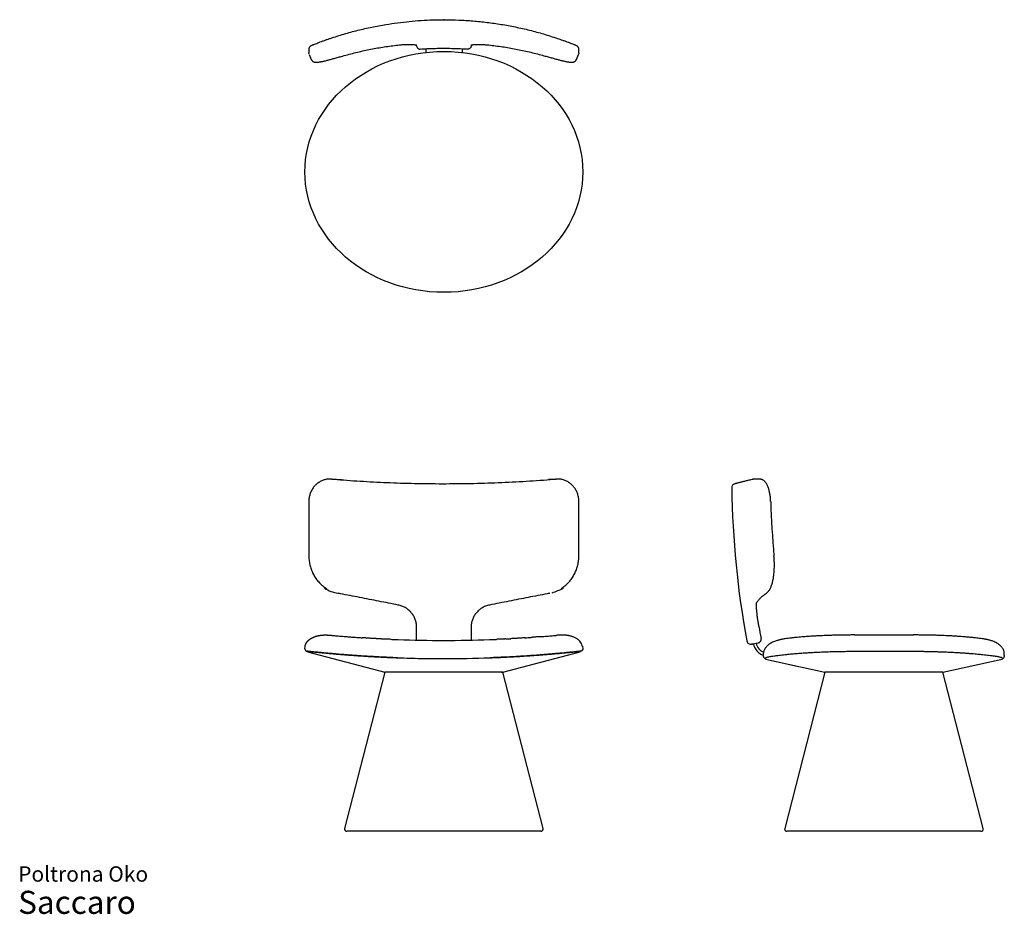
# Model space of a CAD drawing. Units: millimetres. Extents: x 16 to 233, y 9 to 206.
import ezdxf

# ---------------------------------------------------------------- set-up
doc = ezdxf.new("R2010")
doc.units = ezdxf.units.MM
doc.header["$LTSCALE"] = 8
doc.header["$PDSIZE"] = -1
doc.layers.add('ESBOCO', color=7, linetype='Continuous', lineweight=25)
doc.layers.add('PONTO', color=7, linetype='Continuous')
doc.styles.add('SLDTEXTSTYLE3', font='arial.ttf')

# ---------------------------------------------------------------- blocks, each defined once
blk = doc.blocks.new('SW_NOTE_0_3')
at = {"color": 0, "linetype": 'Continuous', "lineweight": 0, "attachment_point": 1, "style": 'SLDTEXTSTYLE3'}
for s, insert, char_height in [('Poltrona Oko', (0, 4.37), 3.3867), ('Saccaro ', (0, -1.02), 5.08)]:
    blk.add_mtext(s, dxfattribs=dict(at, insert=insert, char_height=char_height))

msp = doc.modelspace()

# ---------------------------------------------------------------- linework, layer by layer
msp.add_ellipse((109.76, 172.76), major_axis=(30.58, 0), ratio=0.866684)
at = {"layer": 'ESBOCO', "linetype": 'Continuous', "lineweight": 25}
for p, q in [((80.04, 199.69), (80.04, 198.98)), ((103.76, 200.53), (103.76, 200.69)), ((105.76, 199.87), (105.76, 199.03)), ((113.76, 199.87), (113.76, 199.03)), ((115.76, 200.69), (115.76, 200.53)), ((139.48, 198.98), (139.48, 199.69)), ((80.11, 198.61), (80.57, 197.49)), ((80.12, 198.62), (80.12, 198.61)), ((80.58, 197.49), (80.57, 197.49)), ((138.94, 197.5), (138.94, 197.49)), ((138.95, 197.49), (139.41, 198.61)), ((139.4, 198.61), (139.41, 198.63)), ((87.25, 104.99), (85.12, 105.16)), ((134.39, 105.16), (132.81, 105.04)), ((173.81, 104.12), (173.81, 104.12)), ((177.88, 105.14), (177.78, 105.11)), ((179.35, 105.13), (178.24, 105.17)), ((80.04, 100.22), (80.04, 88.24)), ((139.48, 88.24), (139.48, 100.22)), ((86.49, 80.04), (86.55, 80.02)), ((87.02, 79.93), (86.55, 80.02)), ((132.97, 80.02), (132.5, 79.93)), ((132.97, 80.02), (133.1, 80.05)), ((103.76, 69.72), (103.76, 72.53)), ((115.76, 72.53), (115.76, 69.72)), ((123.37, 69.99), (124.47, 70.04)), ((127.72, 70.24), (127.65, 70.23)), ((213.11, 70.84), (200.18, 70.84)), ((213.1, 70.85), (213.05, 70.85)), ((79.19, 67.84), (79.25, 68.38)), ((140.27, 68.38), (140.33, 67.84)), ((177.67, 68.85), (177.74, 68.86)), ((178.85, 69.07), (177.74, 68.86)), ((178.92, 69.09), (178.85, 69.07)), ((79.77, 67.17), (96.76, 62.65)), ((122.76, 62.65), (139.75, 67.17)), ((180.14, 67.05), (180.12, 66.84)), ((180.12, 66.34), (180.12, 66.84)), ((180.12, 66.15), (180.12, 66.34)), ((180.56, 65.55), (193.62, 62.65)), ((219.62, 62.65), (232.68, 65.55)), ((232.67, 65.81), (232.64, 65.84)), ((233.12, 66.84), (233.1, 67.05)), ((233.12, 66.34), (233.12, 66.84)), ((233.12, 66.34), (233.12, 66.15)), ((96.76, 62.65), (87.92, 28.27)), ((97.04, 62.65), (96.76, 62.65)), ((122.76, 62.65), (96.76, 62.65)), ((105.08, 62.65), (97.04, 62.65)), ((114.44, 62.65), (105.08, 62.65)), ((122.48, 62.65), (114.44, 62.65)), ((122.48, 62.65), (122.76, 62.65)), ((131.6, 28.27), (122.76, 62.65)), ((193.62, 62.65), (184.78, 28.27)), ((194.49, 62.65), (193.62, 62.65)), ((219.62, 62.65), (193.62, 62.65)), ((203.92, 62.65), (194.49, 62.65)), ((209.32, 62.65), (203.92, 62.65)), ((218.75, 62.65), (209.32, 62.65)), ((219.62, 62.65), (218.75, 62.65)), ((228.46, 28.27), (219.62, 62.65)), ((131.11, 27.65), (88.4, 27.65)), ((227.97, 27.65), (185.26, 27.65))]:
    msp.add_line(p, q, dxfattribs=at)
at = {"layer": 'ESBOCO'}
msp.add_line((184.61, 64.65), (187.48, 64.01), dxfattribs=at)
at = {"layer": 'ESBOCO', "linetype": 'Continuous', "lineweight": 25, "flags": 128}
for points in [[(80.11, 198.63), (80.06, 198.8), (80.04, 198.98)], [(139.48, 198.98), (139.46, 198.8), (139.41, 198.63)], [(80.11, 100.23), (80.06, 100.22), (80.04, 100.22)]]:
    msp.add_lwpolyline(points, dxfattribs=at)
at = {"layer": 'ESBOCO', "linetype": 'Continuous', "lineweight": 25}
for centre, radius, start, end in [((104.63, 200.53), 0.868, 180.0001, 184.4023), ((114.89, 200.53), 0.868, 355.5977, 359.9999), ((174.03, 103.25), 0.9, 104.7369, 180.6481), ((370.44, 105.65), 197.32, 180.6999, 190.5451), ((370.44, 105.65), 188.82, 181.6507, 185.2914), ((370.44, 105.65), 194.15, 189.7748, 190.5606), ((177.34, 69.7), 0.9, 190.5416, 280.8076), ((79.78, 67.22), 0.05, 83.7999, 255.3303), ((139.74, 67.22), 0.05, 284.6819, 96.2001), ((181.04, 69.49), 3.2, 190.8076, 253.2883), ((181.04, 69.49), 2.6, 190.8076, 249.5547), ((109.76, 343.17), 277.52, 267.8883, 272.1119), ((180.62, 66.15), 0.5, 180, 260.2973), ((180.58, 65.6), 0.05, 170.4172, 255.6553), ((232.66, 65.6), 0.05, 283.8221, 9.5828), ((232.62, 66.15), 0.5, 279.7322, 0), ((88.4, 28.15), 0.5, 165.5792, 270), ((131.11, 28.15), 0.5, 270, 14.4208), ((185.26, 28.15), 0.5, 165.5792, 270), ((227.97, 28.15), 0.5, 270, 14.4208)]:
    msp.add_arc(centre, radius, start, end, dxfattribs=at)
at = {"layer": 'ESBOCO'}
for centre, radius, start, end in [((87.75, 88.09), 8.15, 238.6113, 260.5879), ((127.92, 97.55), 18.31, 288.0987, 296.4852)]:
    msp.add_arc(centre, radius, start, end, dxfattribs=at)
at = {"layer": 'ESBOCO', "linetype": 'Continuous', "lineweight": 25}
for points, knots in [([(84.76, 202.14), (85.76, 202.47), (87.76, 203.12), (90.81, 203.94), (93.89, 204.64), (96.81, 205.18), (99.57, 205.59), (102.15, 205.89), (104.75, 206.1), (107.35, 206.22), (110.12, 206.26), (113.06, 206.2), (116.17, 206), (119.27, 205.69), (122.39, 205.24), (125.51, 204.67), (128.63, 203.96), (131.72, 203.13), (133.74, 202.47), (134.76, 202.14)], [0, 0, 0, 0, 0.062036, 0.124126, 0.186215, 0.24825, 0.299309, 0.350412, 0.401531, 0.452634, 0.503693, 0.564843, 0.626045, 0.687247, 0.748398, 0.811271, 0.874199, 0.937127, 1, 1, 1, 1]), ([(80.99, 200.73), (81, 200.73), (81.08, 200.77), (81.33, 200.87), (81.75, 201.04), (82.26, 201.24), (82.83, 201.46), (83.45, 201.69), (84.1, 201.92), (84.54, 202.07), (84.76, 202.14)], [0, 0, 0, 0, 0.0058697, 0.1473095, 0.2889594, 0.4306125, 0.5728833, 0.7151583, 0.8575771, 1, 1, 1, 1]), ([(134.76, 202.14), (134.94, 202.08), (135.32, 201.95), (135.91, 201.74), (136.51, 201.52), (137.1, 201.3), (137.63, 201.1), (138.07, 200.92), (138.36, 200.8), (138.46, 200.76), (138.47, 200.75)], [0, 0, 0, 0, 0.124961, 0.24992, 0.395383, 0.540841, 0.686411, 0.831978, 0.977516, 1, 1, 1, 1]), ([(80.96, 200.72), (80.92, 200.7), (80.82, 200.65), (80.7, 200.59), (80.59, 200.54), (80.51, 200.5), (80.45, 200.46), (80.39, 200.41), (80.32, 200.36), (80.25, 200.28), (80.18, 200.18), (80.11, 200.06), (80.06, 199.92), (80.04, 199.79), (80.04, 199.71), (80.04, 199.68)], [0, 0, 0, 0, 0.12025, 0.274413, 0.440907, 0.537116, 0.596357, 0.643443, 0.689346, 0.736078, 0.787909, 0.844436, 0.903891, 0.965343, 1, 1, 1, 1]), ([(87.44, 198.25), (87.92, 198.38), (88.89, 198.66), (90.36, 199.03), (91.83, 199.37), (93.31, 199.68), (94.79, 199.96), (96.27, 200.21), (97.77, 200.43), (99, 200.59), (99.75, 200.66), (99.99, 200.69)], [0, 0, 0, 0, 0.117933, 0.236264, 0.354422, 0.472307, 0.589847, 0.707263, 0.825009, 0.943137, 1, 1, 1, 1]), ([(99.99, 200.69), (100.01, 200.7), (100.17, 200.71), (100.45, 200.74), (100.84, 200.77), (101.22, 200.79), (101.58, 200.81), (101.93, 200.81), (102.26, 200.81), (102.57, 200.81), (102.86, 200.8), (103.12, 200.78), (103.35, 200.75), (103.54, 200.73), (103.68, 200.71), (103.74, 200.69), (103.76, 200.69)], [0, 0, 0, 0, 0.0103798, 0.0761861, 0.1415731, 0.2064503, 0.2709856, 0.3358614, 0.4009634, 0.4658645, 0.5301576, 0.593429, 0.6552433, 0.715837, 0.7749678, 0.7966632, 0.7966632, 0.7966632, 0.7966632]), ([(103.76, 200.46), (103.77, 200.39), (103.8, 200.23), (103.92, 200.03), (104.08, 199.89), (104.26, 199.81), (104.46, 199.77), (104.62, 199.79), (104.72, 199.81), (104.72, 199.81)], [0, 0, 0, 0, 0.14042, 0.280183, 0.477675, 0.613996, 0.754153, 0.99889, 1, 1, 1, 1]), ([(104.56, 199.79), (104.78, 199.8), (105.52, 199.86), (106.77, 199.91), (108.32, 199.96), (109.87, 199.97), (111.43, 199.95), (112.98, 199.9), (114.16, 199.85), (114.81, 199.8), (114.96, 199.79)], [0, 0, 0, 0, 0.064966, 0.213081, 0.36175, 0.511063, 0.660514, 0.809465, 0.957814, 1, 1, 1, 1]), ([(115.76, 200.46), (115.74, 200.39), (115.72, 200.23), (115.6, 200.03), (115.44, 199.89), (115.26, 199.81), (115.1, 199.78), (115, 199.78), (114.94, 199.79)], [0, 0, 0, 0, 0.1404199, 0.2801826, 0.4776746, 0.6139958, 0.7541534, 0.8789131, 0.8789131, 0.8789131, 0.8789131]), ([(115.76, 200.69), (115.77, 200.69), (115.82, 200.7), (115.93, 200.72), (116.11, 200.75), (116.32, 200.77), (116.56, 200.79), (116.82, 200.8), (117.11, 200.81), (117.43, 200.81), (117.76, 200.81), (118.12, 200.8), (118.49, 200.78), (118.88, 200.75), (119.23, 200.72), (119.45, 200.7), (119.53, 200.69)], [0.2040468, 0.2040468, 0.2040468, 0.2040468, 0.2121199, 0.268114, 0.3262492, 0.3859259, 0.4470088, 0.5071962, 0.5688846, 0.6318434, 0.695896, 0.7608631, 0.826558, 0.8927857, 0.9593479, 1, 1, 1, 1]), ([(119.53, 200.69), (119.56, 200.69), (120.1, 200.64), (121.14, 200.51), (122.65, 200.31), (124.14, 200.07), (125.62, 199.8), (127.1, 199.5), (128.57, 199.17), (130.03, 198.81), (131.2, 198.5), (131.88, 198.3), (132.08, 198.24)], [0, 0, 0, 0, 0.007983, 0.126831, 0.245437, 0.363712, 0.481569, 0.599023, 0.716522, 0.834348, 0.952405, 1, 1, 1, 1]), ([(139.48, 199.68), (139.48, 199.71), (139.48, 199.78), (139.46, 199.9), (139.42, 200.03), (139.36, 200.15), (139.3, 200.24), (139.23, 200.32), (139.17, 200.38), (139.11, 200.43), (139.06, 200.46), (139, 200.5), (138.94, 200.53), (138.86, 200.58), (138.75, 200.63), (138.62, 200.69), (138.53, 200.72), (138.5, 200.74)], [0, 0, 0, 0, 0.031133, 0.086327, 0.138559, 0.187836, 0.233888, 0.276363, 0.31599, 0.355715, 0.399106, 0.451297, 0.521032, 0.627963, 0.77846, 0.919813, 1, 1, 1, 1]), ([(80.58, 197.5), (80.59, 197.49), (80.61, 197.43), (80.67, 197.32), (80.77, 197.2), (80.88, 197.1), (81, 197.02), (81.12, 196.97), (81.23, 196.93), (81.35, 196.9), (81.47, 196.88), (81.61, 196.87), (81.8, 196.87), (82.01, 196.89), (82.26, 196.92), (82.51, 196.97), (82.78, 197.02), (83.08, 197.08), (83.39, 197.15), (83.72, 197.23), (84.07, 197.32), (84.44, 197.41), (84.82, 197.51), (85.22, 197.62), (85.64, 197.74), (86.07, 197.86), (86.51, 197.98), (86.96, 198.11), (87.27, 198.2), (87.43, 198.24), (87.44, 198.25)], [0, 0, 0, 0, 0.002755, 0.022049, 0.040693, 0.058994, 0.077281, 0.095982, 0.115743, 0.137541, 0.162846, 0.194053, 0.235761, 0.296801, 0.346751, 0.393912, 0.443787, 0.491746, 0.538318, 0.584969, 0.630449, 0.676038, 0.72178, 0.767677, 0.813697, 0.859787, 0.905858, 0.951827, 0.99762, 1, 1, 1, 1]), ([(132.08, 198.25), (132.13, 198.23), (132.34, 198.17), (132.7, 198.07), (133.14, 197.94), (133.58, 197.82), (134.01, 197.7), (134.42, 197.59), (134.82, 197.48), (135.2, 197.38), (135.56, 197.29), (135.9, 197.21), (136.22, 197.13), (136.52, 197.06), (136.81, 197.01), (137.07, 196.96), (137.31, 196.92), (137.55, 196.89), (137.76, 196.87), (137.94, 196.87), (138.09, 196.88), (138.21, 196.91), (138.33, 196.94), (138.46, 196.99), (138.58, 197.06), (138.7, 197.15), (138.81, 197.27), (138.89, 197.38), (138.92, 197.47), (138.93, 197.5)], [0, 0, 0, 0, 0.01726, 0.062587, 0.108213, 0.154076, 0.200106, 0.246229, 0.292364, 0.338447, 0.384445, 0.430356, 0.47622, 0.522129, 0.56912, 0.616148, 0.66464, 0.715385, 0.770278, 0.816175, 0.845398, 0.870875, 0.893116, 0.913388, 0.932647, 0.951477, 0.970148, 0.988764, 1, 1, 1, 1]), ([(85.11, 105.16), (85.1, 105.16), (84.97, 105.17), (84.71, 105.18), (84.33, 105.16), (83.95, 105.11), (83.58, 105.03), (83.22, 104.91), (82.87, 104.77), (82.53, 104.6), (82.2, 104.4), (81.89, 104.17), (81.6, 103.92), (81.33, 103.65), (81.09, 103.36), (80.86, 103.04), (80.66, 102.71), (80.49, 102.35), (80.34, 101.99), (80.22, 101.61), (80.13, 101.22), (80.07, 100.83), (80.04, 100.5), (80.04, 100.29), (80.04, 100.22)], [0, 0, 0, 0, 0.002885, 0.051482, 0.100037, 0.148522, 0.196835, 0.244419, 0.292562, 0.341104, 0.389862, 0.438584, 0.487062, 0.534977, 0.582756, 0.63114, 0.679933, 0.728993, 0.778152, 0.827223, 0.875936, 0.924279, 0.973126, 1, 1, 1, 1]), ([(85.12, 105.16), (85.17, 105.15), (85.32, 105.14), (85.47, 105.13), (85.58, 105.12)], [0, 0, 0, 0, 0.283681, 1, 1, 1, 1]), ([(85.58, 105.12), (86.53, 105.05), (88.43, 104.9), (91.32, 104.71), (94.24, 104.54), (97.22, 104.4), (100.24, 104.29), (103.31, 104.21), (106.39, 104.16), (109.47, 104.14), (112.55, 104.16), (115.61, 104.2), (118.67, 104.27), (121.74, 104.38), (124.81, 104.52), (127.89, 104.69), (130.94, 104.89), (132.94, 105.04), (133.94, 105.12)], [0, 0, 0, 0, 0.060919, 0.121889, 0.182858, 0.243777, 0.306387, 0.369053, 0.431719, 0.494329, 0.5566, 0.618926, 0.681251, 0.743522, 0.807612, 0.871761, 0.935909, 1, 1, 1, 1]), ([(133.94, 105.12), (134.05, 105.13), (134.2, 105.14), (134.35, 105.15), (134.39, 105.16)], [0, 0, 0, 0, 0.716319, 1, 1, 1, 1]), ([(139.48, 100.22), (139.48, 100.24), (139.48, 100.39), (139.46, 100.67), (139.42, 101.07), (139.34, 101.46), (139.23, 101.84), (139.09, 102.21), (138.93, 102.57), (138.74, 102.91), (138.52, 103.24), (138.28, 103.55), (138.01, 103.83), (137.73, 104.09), (137.43, 104.32), (137.11, 104.53), (136.77, 104.71), (136.42, 104.87), (136.06, 104.99), (135.69, 105.08), (135.32, 105.15), (134.94, 105.17), (134.65, 105.18), (134.49, 105.16), (134.44, 105.16)], [0, 0, 0, 0, 0.006457, 0.05586, 0.105279, 0.154696, 0.203859, 0.252447, 0.301544, 0.350971, 0.400511, 0.449894, 0.498917, 0.547179, 0.59533, 0.643928, 0.692801, 0.741815, 0.790778, 0.839557, 0.887812, 0.935782, 0.984213, 1, 1, 1, 1]), ([(177.88, 105.14), (177.78, 105.11), (177.52, 105.05), (177.12, 104.95), (176.68, 104.84), (176.28, 104.74), (175.9, 104.65), (175.56, 104.56), (175.25, 104.49), (174.97, 104.42), (174.72, 104.35), (174.5, 104.3), (174.3, 104.25), (174.15, 104.21), (174.02, 104.17), (173.92, 104.15), (173.85, 104.13), (173.81, 104.12), (173.81, 104.12), (173.81, 104.12)], [0, 0, 0, 0, 0.037069, 0.098944, 0.160598, 0.222041, 0.283306, 0.344425, 0.405432, 0.466361, 0.527243, 0.588113, 0.649002, 0.709933, 0.770941, 0.832058, 0.893317, 0.954751, 1, 1, 1, 1]), ([(178.25, 105.17), (178.24, 105.17), (178.17, 105.18), (178.04, 105.17), (177.93, 105.14), (177.88, 105.13)], [0, 0, 0, 0, 0.047521, 0.606988, 1, 1, 1, 1]), ([(181.69, 100.21), (181.69, 100.24), (181.69, 100.41), (181.67, 100.7), (181.64, 101.08), (181.6, 101.46), (181.54, 101.83), (181.47, 102.18), (181.4, 102.53), (181.31, 102.87), (181.21, 103.19), (181.09, 103.5), (180.97, 103.78), (180.83, 104.05), (180.67, 104.3), (180.51, 104.52), (180.33, 104.7), (180.16, 104.85), (179.99, 104.96), (179.8, 105.05), (179.61, 105.1), (179.45, 105.13), (179.37, 105.13), (179.35, 105.13)], [0, 0, 0, 0, 0.014689, 0.068172, 0.121712, 0.175348, 0.228446, 0.281744, 0.335856, 0.39069, 0.446189, 0.502381, 0.559247, 0.615364, 0.674276, 0.734874, 0.784836, 0.83007, 0.871565, 0.911473, 0.949693, 0.990983, 1, 1, 1, 1]), ([(80.05, 88.24), (80.05, 88.11), (80.05, 87.81), (80.09, 87.34), (80.16, 86.83), (80.26, 86.32), (80.39, 85.82), (80.55, 85.33), (80.73, 84.85), (80.94, 84.38), (81.18, 83.93), (81.45, 83.5), (81.74, 83.09), (82.05, 82.7), (82.38, 82.33), (82.73, 81.99), (83.1, 81.66), (83.5, 81.36), (83.8, 81.15), (83.98, 81.05), (84.02, 81.03)], [0, 0, 0, 0, 0.045057, 0.104226, 0.163647, 0.223242, 0.282925, 0.342579, 0.402117, 0.461466, 0.520562, 0.579363, 0.637842, 0.695927, 0.7533, 0.81083, 0.868742, 0.927018, 0.985617, 1, 1, 1, 1]), ([(135.55, 81.06), (135.56, 81.06), (135.72, 81.15), (136, 81.35), (136.4, 81.65), (136.78, 81.98), (137.14, 82.33), (137.47, 82.7), (137.78, 83.09), (138.07, 83.49), (138.33, 83.92), (138.56, 84.36), (138.77, 84.82), (138.96, 85.29), (139.12, 85.78), (139.25, 86.28), (139.35, 86.78), (139.42, 87.29), (139.46, 87.78), (139.47, 88.1), (139.47, 88.24)], [0, 0, 0, 0, 0.004308, 0.06386, 0.123262, 0.182445, 0.241353, 0.299952, 0.358165, 0.415806, 0.473755, 0.532154, 0.590987, 0.650219, 0.709796, 0.769648, 0.829692, 0.889838, 0.949962, 1, 1, 1, 1]), ([(180.78, 80.09), (180.82, 80.12), (180.93, 80.19), (181.08, 80.34), (181.25, 80.52), (181.41, 80.75), (181.56, 81.01), (181.71, 81.3), (181.84, 81.62), (181.96, 81.96), (182.07, 82.32), (182.16, 82.7), (182.25, 83.09), (182.32, 83.49), (182.38, 83.91), (182.42, 84.34), (182.46, 84.79), (182.49, 85.26), (182.5, 85.74), (182.51, 86.22), (182.5, 86.72), (182.49, 87.22), (182.46, 87.72), (182.43, 88.06), (182.42, 88.23), (182.42, 88.23)], [0, 0, 0, 0, 0.0244528, 0.0626553, 0.1041217, 0.1492083, 0.1974724, 0.247562, 0.2977971, 0.3472891, 0.3958613, 0.4435439, 0.490429, 0.5366231, 0.5816818, 0.6277093, 0.6738342, 0.7200888, 0.7664764, 0.8129777, 0.8595555, 0.9061515, 0.9526994, 0.9991437, 1, 1, 1, 1]), ([(99.72, 77.44), (99.01, 77.58), (97.58, 77.86), (95.46, 78.28), (93.33, 78.69), (91.22, 79.11), (89.11, 79.52), (87.71, 79.79), (87.02, 79.93)], [0, 0, 0, 0, 0.166027, 0.332088, 0.498115, 0.665398, 0.832717, 1, 1, 1, 1]), ([(132.5, 79.93), (131.81, 79.79), (130.43, 79.52), (128.33, 79.11), (126.22, 78.7), (124.09, 78.28), (121.95, 77.86), (120.51, 77.58), (119.8, 77.44)], [0, 0, 0, 0, 0.166025, 0.332085, 0.498111, 0.665395, 0.832715, 1, 1, 1, 1]), ([(178.59, 77.9), (178.62, 77.95), (178.69, 78.08), (178.83, 78.29), (179.02, 78.54), (179.23, 78.79), (179.48, 79.04), (179.76, 79.29), (180.06, 79.55), (180.4, 79.81), (180.64, 79.98), (180.77, 80.07), (180.78, 80.07)], [0, 0, 0, 0, 0.076215, 0.196421, 0.314054, 0.429891, 0.544483, 0.657612, 0.770751, 0.884261, 0.998165, 1, 1, 1, 1]), ([(103.76, 72.53), (103.76, 72.64), (103.75, 73.01), (103.67, 73.53), (103.53, 74.06), (103.34, 74.57), (103.09, 75.06), (102.78, 75.51), (102.44, 75.94), (102.04, 76.32), (101.61, 76.65), (101.14, 76.94), (100.64, 77.18), (100.13, 77.35), (99.86, 77.41), (99.72, 77.44)], [0, 0, 0, 0, 0.046681, 0.165812, 0.227073, 0.288333, 0.405307, 0.4655, 0.525691, 0.642455, 0.702617, 0.762779, 0.879602, 0.9398, 1, 1, 1, 1]), ([(119.8, 77.44), (119.65, 77.41), (119.36, 77.34), (118.93, 77.19), (118.51, 77), (118.11, 76.78), (117.76, 76.54), (117.44, 76.28), (117.13, 75.98), (116.85, 75.66), (116.6, 75.33), (116.38, 74.96), (116.19, 74.58), (116.04, 74.19), (115.91, 73.79), (115.83, 73.38), (115.77, 72.96), (115.76, 72.67), (115.76, 72.53)], [0, 0, 0, 0, 0.065074, 0.130146, 0.197639, 0.26513, 0.324692, 0.384254, 0.445653, 0.507053, 0.567696, 0.628339, 0.690831, 0.753323, 0.814118, 0.874914, 0.937457, 1, 1, 1, 1]), ([(179.11, 72.69), (179.09, 72.79), (179.05, 73.04), (178.98, 73.44), (178.92, 73.86), (178.86, 74.28), (178.8, 74.68), (178.75, 75.08), (178.7, 75.45), (178.67, 75.81), (178.63, 76.15), (178.61, 76.46), (178.59, 76.74), (178.57, 77.01), (178.57, 77.25), (178.57, 77.46), (178.57, 77.63), (178.58, 77.76), (178.59, 77.86), (178.6, 77.92), (178.61, 77.95), (178.61, 77.94), (178.61, 77.94)], [0, 0, 0, 0, 0.04392, 0.102005, 0.160132, 0.218101, 0.275755, 0.332954, 0.389579, 0.44554, 0.500778, 0.5552, 0.608592, 0.662432, 0.715834, 0.768349, 0.819417, 0.863355, 0.904179, 0.947415, 0.982842, 1, 1, 1, 1]), ([(79.25, 68.38), (79.25, 68.4), (79.25, 68.42), (79.26, 68.46), (79.26, 68.5), (79.27, 68.54), (79.28, 68.59), (79.29, 68.63), (79.3, 68.67), (79.31, 68.71), (79.33, 68.75), (79.34, 68.79), (79.36, 68.83), (79.37, 68.87), (79.39, 68.91), (79.41, 68.95), (79.43, 68.99), (79.45, 69.03), (79.47, 69.07), (79.49, 69.11), (79.51, 69.15), (79.54, 69.19), (79.56, 69.23), (79.59, 69.27), (79.62, 69.3), (79.65, 69.34), (79.68, 69.38), (79.71, 69.42), (79.74, 69.46), (79.77, 69.49), (79.81, 69.53), (79.84, 69.57), (79.88, 69.6), (79.91, 69.64), (79.95, 69.67), (79.99, 69.71), (80.02, 69.74), (80.05, 69.76), (80.08, 69.78), (80.11, 69.81), (80.14, 69.83), (80.17, 69.86), (80.21, 69.88), (80.24, 69.91), (80.28, 69.94), (80.33, 69.97), (80.37, 70), (80.42, 70.03), (80.47, 70.06), (80.53, 70.1), (80.59, 70.13), (80.65, 70.17), (80.72, 70.2), (80.79, 70.24), (80.86, 70.27), (80.94, 70.31), (81.02, 70.35), (81.1, 70.38), (81.19, 70.42), (81.29, 70.45), (81.39, 70.49), (81.49, 70.52), (81.59, 70.56), (81.71, 70.59), (81.82, 70.62), (81.94, 70.65), (82.06, 70.68), (82.19, 70.71), (82.32, 70.73), (82.46, 70.76), (82.6, 70.78), (82.74, 70.8), (82.89, 70.81), (83.04, 70.83), (83.19, 70.84), (83.35, 70.85), (83.51, 70.85), (83.67, 70.85), (83.83, 70.85), (83.99, 70.85), (84.16, 70.84), (84.33, 70.83), (84.44, 70.82), (84.49, 70.82)], [0, 0, 0, 0, 0.00649, 0.013008, 0.019555, 0.026133, 0.032745, 0.039391, 0.046075, 0.052797, 0.05956, 0.066366, 0.073217, 0.080114, 0.08706, 0.094055, 0.101103, 0.108204, 0.11536, 0.122574, 0.129845, 0.137176, 0.144568, 0.152022, 0.159539, 0.167121, 0.174768, 0.182481, 0.190261, 0.198108, 0.206024, 0.214008, 0.222061, 0.230183, 0.238374, 0.246635, 0.254964, 0.259829, 0.265097, 0.270775, 0.276871, 0.283393, 0.29035, 0.29775, 0.305603, 0.313919, 0.322707, 0.331979, 0.341745, 0.352015, 0.362801, 0.374113, 0.385961, 0.398358, 0.411311, 0.424832, 0.438929, 0.453611, 0.468884, 0.484755, 0.50123, 0.51831, 0.535998, 0.554295, 0.573198, 0.592703, 0.612803, 0.633491, 0.654754, 0.676578, 0.698947, 0.721841, 0.745237, 0.76911, 0.793433, 0.818174, 0.8433, 0.868775, 0.894562, 0.92062, 0.946908, 0.973383, 1, 1, 1, 1]), ([(84.49, 70.82), (84.5, 70.82), (84.52, 70.81), (84.67, 70.8), (84.91, 70.78), (85.23, 70.75), (85.66, 70.71), (86.16, 70.67), (86.76, 70.62), (87.43, 70.56), (88.18, 70.5), (88.99, 70.44), (89.87, 70.37), (90.81, 70.3), (91.48, 70.26), (91.81, 70.24)], [0, 0, 0, 0, 0.078357, 0.155615, 0.232262, 0.308796, 0.385719, 0.462941, 0.540088, 0.617153, 0.693658, 0.770267, 0.84719, 0.923997, 1, 1, 1, 1]), ([(98.16, 69.89), (97.96, 69.9), (97.59, 69.92), (97.12, 69.93), (96.76, 69.94), (96.51, 69.95), (96.25, 69.96), (95.98, 69.97), (95.65, 69.99), (95.26, 70.01), (94.81, 70.04), (94.29, 70.07), (93.72, 70.11), (93.1, 70.15), (92.45, 70.19), (92.02, 70.22), (91.8, 70.24)], [0, 0, 0, 0, 0.085117, 0.164707, 0.202478, 0.238924, 0.274082, 0.310754, 0.357883, 0.416357, 0.486291, 0.567753, 0.660447, 0.763513, 0.876735, 1, 1, 1, 1]), ([(95.06, 70.04), (94.91, 70.05), (94.62, 70.07), (94.21, 70.08), (93.85, 70.1), (93.55, 70.12), (93.25, 70.14), (92.86, 70.17), (92.39, 70.2), (92.05, 70.22), (91.87, 70.23)], [0, 0, 0, 0, 0.128695, 0.240987, 0.33786, 0.422257, 0.520656, 0.65006, 0.809977, 1, 1, 1, 1]), ([(98.12, 69.9), (98.25, 69.89), (98.77, 69.87), (99.29, 69.85), (99.7, 69.83)], [0, 0, 0, 0, 0.237104, 1, 1, 1, 1]), ([(119.82, 69.83), (120.22, 69.85), (120.75, 69.87), (121.26, 69.89), (121.38, 69.89)], [0, 0, 0, 0, 0.7723617, 1, 1, 1, 1]), ([(123.25, 69.98), (123.13, 69.97), (122.77, 69.95), (122.14, 69.93), (121.63, 69.91), (121.36, 69.89)], [0, 0, 0, 0, 0.187739, 0.57713, 1, 1, 1, 1]), ([(123.37, 69.99), (123.31, 69.98), (123.21, 69.98), (123.01, 69.95), (122.77, 69.93), (122.51, 69.92), (122.23, 69.91), (121.94, 69.9), (121.64, 69.9), (121.46, 69.9), (121.37, 69.89)], [0, 0, 0, 0, 0.149152, 0.278035, 0.390606, 0.494225, 0.598784, 0.713918, 0.846481, 1, 1, 1, 1]), ([(127.65, 70.23), (127.47, 70.22), (127.13, 70.2), (126.66, 70.17), (126.27, 70.14), (125.96, 70.12), (125.66, 70.1), (125.31, 70.08), (124.9, 70.07), (124.61, 70.05), (124.46, 70.04)], [0, 0, 0, 0, 0.190029, 0.349951, 0.479357, 0.577755, 0.662149, 0.75902, 0.871309, 1, 1, 1, 1]), ([(127.56, 70.23), (127.61, 70.23), (128.01, 70.26), (128.57, 70.29), (129.05, 70.33), (129.22, 70.34)], [0, 0, 0, 0, 0.090248, 0.67938, 1, 1, 1, 1]), ([(131.12, 70.48), (130.98, 70.47), (130.69, 70.45), (130.2, 70.41), (129.7, 70.37), (129.33, 70.35), (129.15, 70.34)], [0, 0, 0, 0, 0.274991, 0.533112, 0.774931, 1, 1, 1, 1]), ([(131.03, 70.48), (131.14, 70.48), (131.52, 70.51), (132.11, 70.56), (132.78, 70.62), (133.37, 70.67), (133.88, 70.71), (134.29, 70.75), (134.54, 70.77), (134.62, 70.78), (134.63, 70.78)], [0, 0, 0, 0, 0.060505, 0.213942, 0.368499, 0.523212, 0.678065, 0.832259, 0.985707, 1, 1, 1, 1]), ([(140.19, 68.37), (140.18, 68.46), (140.15, 68.62), (140.04, 68.93), (139.85, 69.28), (139.55, 69.62), (139.25, 69.87), (138.96, 70.07), (138.68, 70.22), (138.39, 70.35), (137.99, 70.51), (137.62, 70.62), (137.29, 70.69), (137.12, 70.73), (136.93, 70.76), (136.71, 70.79), (136.44, 70.81), (136.13, 70.83), (135.8, 70.84), (135.44, 70.83), (135.04, 70.81), (134.77, 70.79), (134.63, 70.78)], [0, 0, 0, 0, 0.034833, 0.06893, 0.134849, 0.196811, 0.252383, 0.298861, 0.340302, 0.383226, 0.427441, 0.518725, 0.541958, 0.565566, 0.591231, 0.620035, 0.664355, 0.716159, 0.775789, 0.843211, 0.91812, 1, 1, 1, 1]), ([(178.92, 69.09), (178.99, 69.11), (179.15, 69.15), (179.35, 69.29), (179.49, 69.47), (179.57, 69.66), (179.61, 69.85), (179.58, 69.98), (179.57, 70.06)], [0, 0, 0, 0, 0.147656, 0.294621, 0.502291, 0.645637, 0.793017, 1, 1, 1, 1]), ([(200.19, 70.85), (199.9, 70.85), (199.29, 70.85), (198.38, 70.84), (197.46, 70.83), (196.53, 70.81), (195.59, 70.79), (194.66, 70.76), (193.85, 70.73), (193.14, 70.7), (192.54, 70.67), (192.03, 70.65), (191.61, 70.63), (191.25, 70.6), (190.79, 70.58), (190.24, 70.54), (189.59, 70.5), (188.94, 70.45), (188.27, 70.39), (187.59, 70.33), (186.88, 70.26), (186.17, 70.18), (185.49, 70.1), (184.94, 70.02), (184.5, 69.95), (184.13, 69.88), (183.83, 69.82), (183.61, 69.77), (183.38, 69.71), (183.1, 69.63), (182.75, 69.52), (182.34, 69.36), (181.92, 69.16), (181.55, 68.95), (181.26, 68.74), (181.03, 68.54), (180.83, 68.34), (180.66, 68.14), (180.5, 67.94), (180.36, 67.72), (180.25, 67.5), (180.17, 67.27), (180.14, 67.12), (180.13, 67.05)], [0, 0, 0, 0, 0.030473, 0.064818, 0.097517, 0.128365, 0.166472, 0.200926, 0.231906, 0.259499, 0.283737, 0.304208, 0.3213, 0.336112, 0.350708, 0.379774, 0.408653, 0.439569, 0.47307, 0.509159, 0.547549, 0.592161, 0.636888, 0.681926, 0.714533, 0.742666, 0.769165, 0.781166, 0.793817, 0.807576, 0.822662, 0.839472, 0.857413, 0.873032, 0.88598, 0.896448, 0.905783, 0.916243, 0.928406, 0.942654, 0.959234, 0.978312, 1, 1, 1, 1]), ([(233.11, 67.05), (233.1, 67.11), (233.08, 67.23), (233.01, 67.43), (232.92, 67.63), (232.8, 67.84), (232.66, 68.04), (232.49, 68.25), (232.29, 68.46), (232.06, 68.67), (231.78, 68.89), (231.43, 69.1), (231.03, 69.31), (230.61, 69.48), (230.24, 69.6), (229.9, 69.7), (229.62, 69.77), (229.4, 69.82), (229.18, 69.87), (228.97, 69.91), (228.74, 69.95), (228.49, 69.99), (228.14, 70.04), (227.68, 70.11), (227.08, 70.18), (226.39, 70.26), (225.63, 70.33), (224.82, 70.4), (224.04, 70.47), (223.26, 70.52), (222.62, 70.57), (222.13, 70.6), (221.76, 70.62), (221.34, 70.64), (220.84, 70.67), (220.24, 70.7), (219.54, 70.73), (218.74, 70.76), (217.84, 70.79), (216.91, 70.81), (215.98, 70.83), (215.07, 70.84), (214.11, 70.85), (213.44, 70.85), (213.1, 70.85)], [0, 0, 0, 0, 0.020504, 0.038612, 0.05445, 0.068212, 0.080198, 0.090863, 0.100839, 0.111653, 0.124473, 0.139447, 0.15662, 0.173624, 0.189051, 0.203226, 0.221339, 0.237947, 0.253946, 0.270311, 0.288333, 0.308058, 0.329406, 0.369175, 0.408649, 0.448047, 0.493959, 0.536515, 0.575306, 0.610565, 0.645301, 0.660001, 0.674891, 0.691991, 0.71257, 0.736559, 0.763868, 0.794513, 0.828571, 0.866202, 0.896926, 0.9296, 0.963925, 1, 1, 1, 1]), ([(79.19, 67.84), (79.18, 67.81), (79.18, 67.77), (79.19, 67.73), (79.19, 67.71), (79.19, 67.68), (79.2, 67.66), (79.21, 67.61), (79.22, 67.58), (79.25, 67.53), (79.27, 67.5), (79.31, 67.45), (79.34, 67.42), (79.39, 67.38), (79.41, 67.36), (79.47, 67.33), (79.5, 67.32), (79.56, 67.3), (79.6, 67.29), (79.63, 67.29)], [0, 0, 0, 0, 0.125, 0.125, 0.1875, 0.1875, 0.25, 0.25, 0.375, 0.375, 0.5, 0.5, 0.625, 0.625, 0.75, 0.75, 0.875, 0.875, 1, 1, 1, 1]), ([(99.53, 65.84), (98.88, 65.86), (98.24, 65.89), (96.95, 65.94), (96.31, 65.97), (95.51, 66.01), (95.35, 66.02), (95.04, 66.04), (94.88, 66.05), (94.41, 66.07), (94.09, 66.09), (93.17, 66.14), (92.56, 66.18), (91.37, 66.26), (90.79, 66.3), (89.93, 66.36), (89.65, 66.38), (89.23, 66.41), (89.09, 66.42), (88.81, 66.44), (88.67, 66.45), (87.99, 66.5), (87.47, 66.54), (86.47, 66.63), (85.99, 66.67), (85.07, 66.75), (84.63, 66.79), (84, 66.85), (83.79, 66.86), (83.4, 66.9), (83.21, 66.92), (82.66, 66.97), (82.32, 67.01), (81.7, 67.07), (81.42, 67.1), (81.04, 67.14), (80.92, 67.15), (80.7, 67.17), (80.59, 67.18), (80.3, 67.21), (80.15, 67.23), (79.89, 67.26), (79.79, 67.27), (79.7, 67.28), (79.67, 67.28), (79.65, 67.29), (79.64, 67.29), (79.63, 67.29), (79.63, 67.29), (79.63, 67.29)], [0, 0, 0, 0, 0.0625, 0.0625, 0.125, 0.125, 0.140625, 0.140625, 0.15625, 0.15625, 0.1875, 0.1875, 0.25, 0.25, 0.3125, 0.3125, 0.34375, 0.34375, 0.359375, 0.359375, 0.375, 0.375, 0.4375, 0.4375, 0.5, 0.5, 0.5625, 0.5625, 0.59375, 0.59375, 0.625, 0.625, 0.6875, 0.6875, 0.75, 0.75, 0.78125, 0.78125, 0.8125, 0.8125, 0.875, 0.875, 0.9375, 0.9375, 0.96875, 0.96875, 0.984375, 0.984375, 1, 1, 1, 1]), ([(79.79, 67.27), (79.79, 67.27), (79.79, 67.27), (79.79, 67.27), (79.8, 67.27), (79.81, 67.27)], [0, 0, 0, 0, 0.023048, 0.534524, 1, 1, 1, 1]), ([(79.81, 67.27), (79.81, 67.27), (79.85, 67.26), (79.95, 67.25), (79.99, 67.25), (80.06, 67.24), (80.09, 67.24), (80.15, 67.23), (80.18, 67.23), (80.34, 67.21), (80.51, 67.19), (80.89, 67.15), (81.12, 67.13), (81.62, 67.08), (81.9, 67.05), (82.29, 67.01), (82.37, 67), (82.54, 66.99), (82.62, 66.98), (82.87, 66.95), (83.05, 66.94), (83.6, 66.88), (83.99, 66.85), (84.82, 66.77), (85.25, 66.73), (85.94, 66.67), (86.18, 66.65), (86.54, 66.62), (86.67, 66.61), (86.91, 66.59), (87.04, 66.58), (87.67, 66.53), (88.2, 66.49), (89.27, 66.4), (89.83, 66.36), (90.97, 66.28), (91.55, 66.24), (92.3, 66.2), (92.45, 66.19), (92.76, 66.17), (92.91, 66.16), (93.37, 66.13), (93.68, 66.11), (94.3, 66.08), (94.61, 66.06), (95.24, 66.03), (95.55, 66.01), (97.13, 65.93), (98.41, 65.88), (99.72, 65.83)], [0, 0, 0, 0, 0.0625, 0.0625, 0.09375, 0.09375, 0.109375, 0.109375, 0.125, 0.125, 0.1875, 0.1875, 0.25, 0.25, 0.3125, 0.3125, 0.328125, 0.328125, 0.34375, 0.34375, 0.375, 0.375, 0.4375, 0.4375, 0.5, 0.5, 0.53125, 0.53125, 0.546875, 0.546875, 0.5625, 0.5625, 0.625, 0.625, 0.6875, 0.6875, 0.75, 0.75, 0.765625, 0.765625, 0.78125, 0.78125, 0.8125, 0.8125, 0.84375, 0.84375, 0.875, 0.875, 1, 1, 1, 1]), ([(119.8, 65.83), (121.1, 65.88), (122.39, 65.93), (124.28, 66.03), (124.9, 66.06), (125.83, 66.11), (126.14, 66.13), (126.6, 66.16), (126.75, 66.17), (127.05, 66.19), (127.21, 66.2), (128.56, 66.28), (129.7, 66.36), (131.31, 66.48), (131.83, 66.53), (132.47, 66.58), (132.59, 66.59), (132.84, 66.61), (132.96, 66.62), (133.33, 66.65), (133.57, 66.67), (134.03, 66.71), (134.26, 66.73), (134.7, 66.77), (134.91, 66.79), (135.53, 66.85), (135.92, 66.88), (136.65, 66.95), (136.99, 66.99), (137.38, 67.02), (137.45, 67.03), (137.6, 67.05), (137.67, 67.05), (137.89, 67.08), (138.02, 67.09), (138.4, 67.13), (138.63, 67.15), (139.01, 67.19), (139.17, 67.21), (139.37, 67.23), (139.43, 67.24), (139.5, 67.25), (139.53, 67.25), (139.57, 67.25), (139.59, 67.25), (139.67, 67.26), (139.71, 67.27), (139.71, 67.27)], [0, 0, 0, 0, 0.125, 0.125, 0.1875, 0.1875, 0.21875, 0.21875, 0.234375, 0.234375, 0.25, 0.25, 0.375, 0.375, 0.4375, 0.4375, 0.453125, 0.453125, 0.46875, 0.46875, 0.5, 0.5, 0.53125, 0.53125, 0.5625, 0.5625, 0.625, 0.625, 0.6875, 0.6875, 0.703125, 0.703125, 0.71875, 0.71875, 0.75, 0.75, 0.8125, 0.8125, 0.875, 0.875, 0.90625, 0.90625, 0.921875, 0.921875, 0.9375, 0.9375, 1, 1, 1, 1]), ([(139.89, 67.29), (139.89, 67.29), (139.85, 67.28), (139.73, 67.27), (139.63, 67.26), (139.37, 67.23), (139.21, 67.21), (138.97, 67.19), (138.92, 67.18), (138.81, 67.17), (138.76, 67.17), (138.59, 67.15), (138.47, 67.14), (138.09, 67.1), (137.81, 67.07), (137.19, 67.01), (136.86, 66.97), (136.31, 66.92), (136.12, 66.9), (135.72, 66.86), (135.52, 66.85), (134.89, 66.79), (134.45, 66.75), (133.75, 66.69), (133.52, 66.67), (133.15, 66.64), (133.03, 66.62), (132.78, 66.6), (132.65, 66.59), (132.02, 66.54), (131.5, 66.5), (130.42, 66.42), (129.86, 66.38), (128.72, 66.3), (128.14, 66.26), (127.39, 66.21), (127.24, 66.2), (126.93, 66.18), (126.78, 66.17), (126.32, 66.14), (126.01, 66.12), (125.09, 66.07), (124.46, 66.04), (123.2, 65.97), (122.57, 65.94), (121.6, 65.9), (121.28, 65.89), (120.8, 65.87), (120.64, 65.86), (120.31, 65.85), (120.15, 65.84), (119.99, 65.84)], [0, 0, 0, 0, 0.0625, 0.0625, 0.125, 0.125, 0.1875, 0.1875, 0.203125, 0.203125, 0.21875, 0.21875, 0.25, 0.25, 0.3125, 0.3125, 0.375, 0.375, 0.40625, 0.40625, 0.4375, 0.4375, 0.5, 0.5, 0.53125, 0.53125, 0.546875, 0.546875, 0.5625, 0.5625, 0.625, 0.625, 0.6875, 0.6875, 0.75, 0.75, 0.765625, 0.765625, 0.78125, 0.78125, 0.8125, 0.8125, 0.875, 0.875, 0.9375, 0.9375, 0.96875, 0.96875, 0.984375, 0.984375, 1, 1, 1, 1]), ([(139.71, 67.27), (139.72, 67.27), (139.73, 67.27), (139.73, 67.27), (139.73, 67.27)], [0, 0, 0, 0, 0.511525, 1, 1, 1, 1]), ([(140.33, 67.84), (140.33, 67.83), (140.33, 67.82), (140.34, 67.8), (140.34, 67.78), (140.34, 67.76), (140.33, 67.73), (140.33, 67.7), (140.32, 67.67), (140.32, 67.64), (140.31, 67.61), (140.29, 67.58), (140.28, 67.55), (140.26, 67.52), (140.24, 67.49), (140.22, 67.46), (140.19, 67.43), (140.16, 67.41), (140.13, 67.38), (140.1, 67.36), (140.06, 67.34), (140.02, 67.32), (139.98, 67.31), (139.94, 67.29), (139.91, 67.29), (139.89, 67.29)], [0, 0, 0, 0, 0.02343, 0.046875, 0.070334, 0.104372, 0.13972, 0.176379, 0.214347, 0.253626, 0.294215, 0.336114, 0.379323, 0.423843, 0.469672, 0.516811, 0.56526, 0.615018, 0.666087, 0.718465, 0.772153, 0.82715, 0.883458, 0.941074, 1, 1, 1, 1]), ([(140.27, 68.38), (140.27, 68.38), (140.26, 68.38), (140.2, 68.37), (140.18, 68.37)], [0, 0, 0, 0, 0.730177, 1, 1, 1, 1]), ([(177.74, 68.86), (177.67, 68.85), (177.53, 68.82), (177.52, 68.82), (177.51, 68.82)], [0, 0, 0, 0, 0.4996206, 1, 1, 1, 1]), ([(180.64, 65.86), (180.64, 65.87), (180.66, 65.88), (180.75, 65.92), (180.91, 65.98), (181.16, 66.04), (181.47, 66.1), (181.9, 66.17), (182.48, 66.26), (183.17, 66.36), (183.86, 66.44), (184.51, 66.51), (185.16, 66.58), (185.78, 66.64), (186.56, 66.71), (187.57, 66.8), (188.71, 66.88), (189.78, 66.95), (190.74, 67.01), (191.89, 67.07), (193.23, 67.13), (194.61, 67.18), (195.87, 67.21), (196.97, 67.24), (198.07, 67.25), (199.17, 67.27), (199.9, 67.27), (200.26, 67.27)], [0, 0, 0, 0, 0.008784, 0.047319, 0.085822, 0.125493, 0.1652, 0.204872, 0.260246, 0.315619, 0.353598, 0.391608, 0.429586, 0.458464, 0.487342, 0.541573, 0.595803, 0.632993, 0.670213, 0.707403, 0.761642, 0.815879, 0.853111, 0.890375, 0.927608, 0.963804, 1, 1, 1, 1]), ([(212.98, 67.27), (213.29, 67.27), (213.92, 67.27), (214.86, 67.26), (215.8, 67.25), (216.78, 67.23), (217.8, 67.2), (218.86, 67.17), (219.91, 67.13), (220.94, 67.09), (221.96, 67.04), (222.94, 66.98), (223.89, 66.92), (224.79, 66.86), (225.59, 66.8), (226.3, 66.74), (226.91, 66.69), (227.5, 66.64), (228.12, 66.58), (228.76, 66.51), (229.4, 66.44), (229.94, 66.37), (230.4, 66.31), (230.78, 66.26), (231.13, 66.21), (231.48, 66.15), (231.8, 66.09), (232.09, 66.03), (232.31, 65.98), (232.45, 65.94), (232.55, 65.9), (232.6, 65.87), (232.61, 65.86), (232.61, 65.85)], [0, 0, 0, 0, 0.030877, 0.061754, 0.09291, 0.124065, 0.160237, 0.196439, 0.232613, 0.269874, 0.307167, 0.344428, 0.381135, 0.417871, 0.454578, 0.482838, 0.511098, 0.53957, 0.568043, 0.605293, 0.642574, 0.679825, 0.708504, 0.737183, 0.766078, 0.794974, 0.832201, 0.869457, 0.906683, 0.935329, 0.963975, 0.992824, 1, 1, 1, 1]), ([(79.79, 67.17), (79.78, 67.17), (79.77, 67.17), (79.77, 67.17), (79.77, 67.17), (79.77, 67.17)], [0, 0, 0, 0, 0.467009, 0.980171, 1, 1, 1, 1]), ([(99.72, 65.83), (101.39, 65.77), (103.06, 65.72), (106.41, 65.66), (108.09, 65.65), (113.11, 65.65), (116.45, 65.71), (119.8, 65.83)], [0, 0, 0, 0, 0.25, 0.25, 0.5, 0.5, 1, 1, 1, 1]), ([(139.75, 67.17), (139.75, 67.17), (139.75, 67.17), (139.74, 67.17), (139.73, 67.17)], [0, 0, 0, 0, 0.488474, 1, 1, 1, 1]), ([(180.56, 65.78), (180.56, 65.77), (180.56, 65.74), (180.54, 65.69), (180.53, 65.64), (180.53, 65.61), (180.53, 65.61), (180.53, 65.61)], [0, 0, 0, 0, 0.11387, 0.338691, 0.546543, 0.754565, 1, 1, 1, 1]), ([(180.57, 65.81), (180.56, 65.8), (180.56, 65.79), (180.56, 65.78), (180.56, 65.78), (180.56, 65.78)], [0, 0, 0, 0, 0.390697, 0.89926, 1, 1, 1, 1]), ([(180.61, 65.85), (180.6, 65.85), (180.58, 65.83), (180.57, 65.82), (180.57, 65.81)], [0, 0, 0, 0, 0.104439, 1, 1, 1, 1]), ([(232.68, 65.78), (232.68, 65.78), (232.68, 65.79), (232.68, 65.8), (232.67, 65.81), (232.67, 65.81)], [0, 0, 0, 0, 0.033513, 0.728379, 1, 1, 1, 1]), ([(232.71, 65.61), (232.71, 65.61), (232.71, 65.61), (232.71, 65.64), (232.7, 65.69), (232.69, 65.74), (232.68, 65.78), (232.68, 65.78), (232.68, 65.78)], [0, 0, 0, 0, 0.154062, 0.446414, 0.733317, 0.891224, 0.976159, 1, 1, 1, 1]), ([(232.71, 65.61), (232.71, 65.61), (232.71, 65.61), (232.71, 65.62), (232.7, 65.66), (232.7, 65.66)], [0, 0, 0, 0, 0.286659, 0.828005, 1, 1, 1, 1])]:
    msp.add_open_spline(points, degree=3, knots=knots, dxfattribs=at)
for points in [[(99.7, 69.83), (106.4, 69.59), (113.12, 69.59), (119.82, 69.83)], [(200.26, 67.27), (204.5, 67.27), (208.74, 67.27), (212.98, 67.27)]]:
    msp.add_open_spline(points, degree=3, dxfattribs=at)
at = {"layer": 'PONTO'}
msp.add_point((109.76, 206.25), dxfattribs=at)

# ---------------------------------------------------------------- block references
at = {"color": 7, "linetype": 'Continuous', "lineweight": 0}
msp.add_blockref('SW_NOTE_0_3', (16.06, 15.58), dxfattribs=at)

doc.saveas('drawing.dxf')
